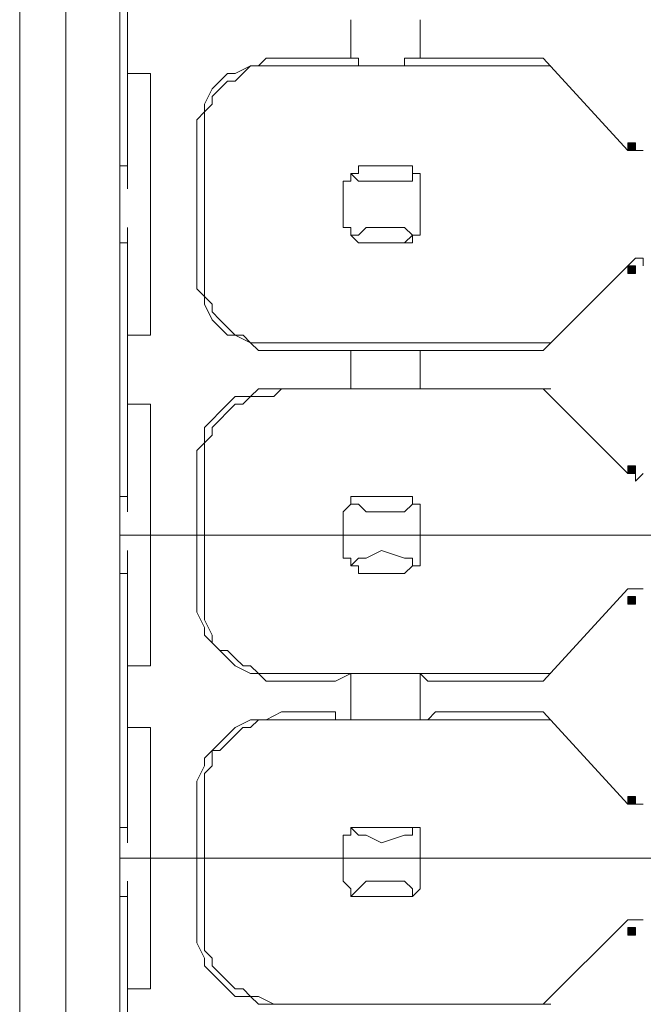
# Model space of a CAD drawing. Units: millimetres. Extents: x -51 to 248, y 27 to 237.
# Drawn here: x -2 to 1, y 139 to 144 of the extents above; entities that cross this region are included whole.
import ezdxf

# ---------------------------------------------------------------- set-up
doc = ezdxf.new("R2010")
doc.units = ezdxf.units.MM
doc.header["$MEASUREMENT"] = 0
doc.layers.add('图层 1', color=7, linetype='Continuous', lineweight=0)

# ---------------------------------------------------------------- blocks, each defined once
blk = doc.blocks.new('Block_2284')
at = {"layer": '图层 1', "color": 18, "lineweight": 15, "true_color": 0x000000}
blk.add_line((0.4798, 143.7357), (-0.0282, 143.7357), dxfattribs=at)
blk = doc.blocks.new('Block_2285')
at = {"layer": '图层 1', "color": 18, "lineweight": 15, "true_color": 0x000000}
blk.add_line((-0.748, 143.7357), (-0.9597, 143.7357), dxfattribs=at)
blk = doc.blocks.new('Block_2288')
at = {"layer": '图层 1', "color": 18, "lineweight": 15, "true_color": 0x000000}
blk.add_line((0.5222, 143.6935), (-0.9595, 143.6935), dxfattribs=at)
blk = doc.blocks.new('Block_2289')
at = {"layer": '图层 1', "color": 18, "lineweight": 15, "true_color": 0x000000}
blk.add_line((-1.6792, 143.6511), (-1.8062, 143.6511), dxfattribs=at)
blk = doc.blocks.new('Block_2306')
at = {"layer": '图层 1', "color": 18, "lineweight": 15, "true_color": 0x000000}
blk.add_line((-2.3989, 151.4405), (-2.3989, 134.4225), dxfattribs=at)
blk = doc.blocks.new('Block_2308')
at = {"layer": '图层 1', "color": 18, "lineweight": 15, "true_color": 0x000000}
blk.add_line((-2.145, 151.1864), (-2.145, 134.6764), dxfattribs=at)
blk = doc.blocks.new('Block_2310')
at = {"layer": '图层 1', "color": 18, "lineweight": 15, "true_color": 0x000000}
blk.add_line((-1.8484, 134.4224), (-1.8484, 151.4404), dxfattribs=at)
blk = doc.blocks.new('Block_2313')
at = {"layer": '图层 1', "color": 18, "lineweight": 15, "true_color": 0x000000}
blk.add_line((-1.8063, 137.5974), (-1.8063, 139.2061), dxfattribs=at)
blk = doc.blocks.new('Block_2314')
at = {"layer": '图层 1', "color": 18, "lineweight": 15, "true_color": 0x000000}
blk.add_line((-1.8063, 139.4178), (-1.8063, 141.0265), dxfattribs=at)
blk = doc.blocks.new('Block_2318')
at = {"layer": '图层 1', "color": 18, "lineweight": 15, "true_color": 0x000000}
blk.add_line((-1.8063, 144.6247), (-1.8063, 143.016), dxfattribs=at)
blk = doc.blocks.new('Block_2319')
at = {"layer": '图层 1', "color": 18, "lineweight": 15, "true_color": 0x000000}
blk.add_line((-1.8063, 142.8045), (-1.8063, 141.2382), dxfattribs=at)
blk = doc.blocks.new('Block_2332')
at = {"layer": '图层 1', "color": 18, "lineweight": 15, "true_color": 0x000000}
blk.add_line((-1.6792, 143.6512), (-1.6792, 142.2118), dxfattribs=at)
blk = doc.blocks.new('Block_2333')
at = {"layer": '图层 1', "color": 18, "lineweight": 15, "true_color": 0x000000}
blk.add_line((-1.6792, 141.8307), (-1.6792, 140.3914), dxfattribs=at)
blk = doc.blocks.new('Block_2334')
at = {"layer": '图层 1', "color": 18, "lineweight": 15, "true_color": 0x000000}
blk.add_line((-1.6792, 140.0528), (-1.6792, 138.6134), dxfattribs=at)
blk = doc.blocks.new('Block_2340')
at = {"layer": '图层 1', "color": 18, "lineweight": 15, "true_color": 0x000000}
blk.add_line((-1.4253, 138.9944), (-1.4253, 139.6717), dxfattribs=at)
blk = doc.blocks.new('Block_2341')
at = {"layer": '图层 1', "color": 18, "lineweight": 15, "true_color": 0x000000}
blk.add_line((-1.4253, 140.7724), (-1.4253, 141.4497), dxfattribs=at)
blk = doc.blocks.new('Block_2342')
at = {"layer": '图层 1', "color": 18, "lineweight": 15, "true_color": 0x000000}
blk.add_line((-1.4253, 142.5928), (-1.4253, 143.2702), dxfattribs=at)
blk = doc.blocks.new('Block_2349')
at = {"layer": '图层 1', "color": 18, "lineweight": 15, "true_color": 0x000000}
blk.add_line((-1.3829, 143.3125), (-1.3829, 142.5505), dxfattribs=at)
blk = doc.blocks.new('Block_2350')
at = {"layer": '图层 1', "color": 18, "lineweight": 15, "true_color": 0x000000}
blk.add_line((-1.3829, 141.5345), (-1.3829, 140.7301), dxfattribs=at)
blk = doc.blocks.new('Block_2352')
at = {"layer": '图层 1', "color": 18, "lineweight": 15, "true_color": 0x000000}
blk.add_line((-1.3829, 138.9098), (-1.3829, 139.7142), dxfattribs=at)
blk = doc.blocks.new('Block_2364')
at = {"layer": '图层 1', "color": 18, "lineweight": 15, "true_color": 0x000000}
blk.add_line((-0.6209, 142.8045), (-0.6209, 143.0162), dxfattribs=at)
blk = doc.blocks.new('Block_2368')
at = {"layer": '图层 1', "color": 18, "lineweight": 15, "true_color": 0x000000}
blk.add_line((-0.6209, 141.2382), (-0.6209, 141.0265), dxfattribs=at)
blk = doc.blocks.new('Block_2369')
at = {"layer": '图层 1', "color": 18, "lineweight": 15, "true_color": 0x000000}
blk.add_line((-0.6209, 139.4178), (-0.6209, 139.2062), dxfattribs=at)
blk = doc.blocks.new('Block_2373')
at = {"layer": '图层 1', "color": 18, "lineweight": 15, "true_color": 0x000000}
blk.add_line((-0.5785, 143.9474), (-0.5785, 143.7357), dxfattribs=at)
blk = doc.blocks.new('Block_2374')
at = {"layer": '图层 1', "color": 18, "lineweight": 15, "true_color": 0x000000}
blk.add_line((-0.5785, 140.0951), (-0.5785, 140.3491), dxfattribs=at)
blk = doc.blocks.new('Block_2375')
at = {"layer": '图层 1', "color": 18, "lineweight": 15, "true_color": 0x000000}
blk.add_line((-0.5785, 142.127), (-0.5785, 141.9154), dxfattribs=at)
blk = doc.blocks.new('Block_2385')
at = {"layer": '图层 1', "color": 18, "lineweight": 15, "true_color": 0x000000}
blk.add_line((-0.1975, 141.9155), (-0.1975, 142.1272), dxfattribs=at)
blk = doc.blocks.new('Block_2386')
at = {"layer": '图层 1', "color": 18, "lineweight": 15, "true_color": 0x000000}
blk.add_line((-0.1975, 143.7357), (-0.1975, 143.9474), dxfattribs=at)
blk = doc.blocks.new('Block_2387')
at = {"layer": '图层 1', "color": 18, "lineweight": 15, "true_color": 0x000000}
blk.add_line((-0.1975, 140.0951), (-0.1975, 140.3491), dxfattribs=at)
blk = doc.blocks.new('Block_2394')
at = {"layer": '图层 1', "color": 18, "lineweight": 15, "true_color": 0x000000}
blk.add_line((-0.1975, 143.0162), (-0.1975, 142.8046), dxfattribs=at)
blk = doc.blocks.new('Block_2395')
at = {"layer": '图层 1', "color": 18, "lineweight": 15, "true_color": 0x000000}
blk.add_line((-0.1975, 141.2382), (-0.1975, 141.0265), dxfattribs=at)
blk = doc.blocks.new('Block_2396')
at = {"layer": '图层 1', "color": 18, "lineweight": 15, "true_color": 0x000000}
blk.add_line((-0.1975, 139.4178), (-0.1975, 139.2062), dxfattribs=at)
blk = doc.blocks.new('Block_2409')
at = {"layer": '图层 1', "color": 18, "lineweight": 15, "true_color": 0x000000}
blk.add_line((-0.5361, 142.7622), (-0.5785, 142.7622), dxfattribs=at)
blk = doc.blocks.new('Block_2410')
at = {"layer": '图层 1', "color": 18, "lineweight": 15, "true_color": 0x000000}
blk.add_line((-0.2399, 143.0584), (-0.2399, 143.1008), dxfattribs=at)
blk = doc.blocks.new('Block_2414')
at = {"layer": '图层 1', "color": 18, "lineweight": 15, "true_color": 0x000000}
blk.add_line((0.9456, 142.5928), (0.48, 142.1272), dxfattribs=at)
blk = doc.blocks.new('Block_2415')
at = {"layer": '图层 1', "color": 18, "lineweight": 15, "true_color": 0x000000}
blk.add_line((-0.5361, 140.9841), (-0.5785, 140.9418), dxfattribs=at)
blk = doc.blocks.new('Block_2416')
at = {"layer": '图层 1', "color": 18, "lineweight": 15, "true_color": 0x000000}
blk.add_line((-0.2399, 141.2804), (-0.2822, 141.2381), dxfattribs=at)
blk = doc.blocks.new('Block_2422')
at = {"layer": '图层 1', "color": 18, "lineweight": 15, "true_color": 0x000000}
blk.add_line((-0.1551, 143.7357), (-0.1974, 143.7357), dxfattribs=at)
blk = doc.blocks.new('Block_2425')
at = {"layer": '图层 1', "color": 18, "lineweight": 15, "true_color": 0x000000}
blk.add_line((-0.2822, 143.1431), (-0.4939, 143.1431), dxfattribs=at)
blk = doc.blocks.new('Block_2427')
at = {"layer": '图层 1', "color": 18, "lineweight": 15, "true_color": 0x000000}
blk.add_line((-1.8063, 143.1431), (-1.8483, 143.1431), dxfattribs=at)
blk = doc.blocks.new('Block_2429')
at = {"layer": '图层 1', "color": 18, "lineweight": 15, "true_color": 0x000000}
blk.add_line((-0.2822, 142.7197), (-0.4939, 142.7197), dxfattribs=at)
blk = doc.blocks.new('Block_2430')
at = {"layer": '图层 1', "color": 18, "lineweight": 15, "true_color": 0x000000}
blk.add_line((-1.8063, 142.7197), (-1.8483, 142.7197), dxfattribs=at)
blk = doc.blocks.new('Block_2431')
at = {"layer": '图层 1', "color": 18, "lineweight": 15, "true_color": 0x000000}
blk.add_line((-1.6792, 142.2118), (-1.8062, 142.2118), dxfattribs=at)
blk = doc.blocks.new('Block_2432')
at = {"layer": '图层 1', "color": 18, "lineweight": 15, "true_color": 0x000000}
blk.add_line((0.5222, 142.1694), (-0.9595, 142.1694), dxfattribs=at)
blk = doc.blocks.new('Block_2435')
at = {"layer": '图层 1', "color": 18, "lineweight": 15, "true_color": 0x000000}
blk.add_line((-0.748, 142.127), (-0.9597, 142.127), dxfattribs=at)
blk = doc.blocks.new('Block_2436')
at = {"layer": '图层 1', "color": 18, "lineweight": 15, "true_color": 0x000000}
blk.add_line((0.4798, 142.127), (-0.0282, 142.127), dxfattribs=at)
blk = doc.blocks.new('Block_2439')
at = {"layer": '图层 1', "color": 18, "lineweight": 15, "true_color": 0x000000}
blk.add_line((0.4798, 141.9155), (-0.0282, 141.9155), dxfattribs=at)
blk = doc.blocks.new('Block_2440')
at = {"layer": '图层 1', "color": 18, "lineweight": 15, "true_color": 0x000000}
blk.add_line((-0.748, 141.9155), (-0.9597, 141.9155), dxfattribs=at)
blk = doc.blocks.new('Block_2443')
at = {"layer": '图层 1', "color": 18, "lineweight": 15, "true_color": 0x000000}
blk.add_line((0.5222, 141.9155), (-0.9595, 141.9155), dxfattribs=at)
blk = doc.blocks.new('Block_2444')
at = {"layer": '图层 1', "color": 18, "lineweight": 15, "true_color": 0x000000}
blk.add_line((-1.6792, 141.8307), (-1.8062, 141.8307), dxfattribs=at)
blk = doc.blocks.new('Block_2445')
at = {"layer": '图层 1', "color": 18, "lineweight": 15, "true_color": 0x000000}
blk.add_line((-0.2822, 141.3228), (-0.4939, 141.3228), dxfattribs=at)
blk = doc.blocks.new('Block_2447')
at = {"layer": '图层 1', "color": 18, "lineweight": 15, "true_color": 0x000000}
blk.add_line((-1.8063, 141.3228), (-1.8483, 141.3228), dxfattribs=at)
blk = doc.blocks.new('Block_2448')
at = {"layer": '图层 1', "color": 18, "lineweight": 15, "true_color": 0x000000}
blk.add_line((3.7396, 141.1111), (-1.3831, 141.1111), dxfattribs=at)
blk = doc.blocks.new('Block_2450')
at = {"layer": '图层 1', "color": 18, "lineweight": 15, "true_color": 0x000000}
blk.add_line((-0.2822, 140.8995), (-0.4939, 140.8995), dxfattribs=at)
blk = doc.blocks.new('Block_2451')
at = {"layer": '图层 1', "color": 18, "lineweight": 15, "true_color": 0x000000}
blk.add_line((-1.8063, 140.8995), (-1.8483, 140.8995), dxfattribs=at)
blk = doc.blocks.new('Block_2452')
at = {"layer": '图层 1', "color": 18, "lineweight": 15, "true_color": 0x000000}
blk.add_line((-1.6792, 140.3914), (-1.8062, 140.3914), dxfattribs=at)
blk = doc.blocks.new('Block_2453')
at = {"layer": '图层 1', "color": 18, "lineweight": 15, "true_color": 0x000000}
blk.add_line((0.5222, 140.3492), (-0.9595, 140.3492), dxfattribs=at)
blk = doc.blocks.new('Block_2456')
at = {"layer": '图层 1', "color": 18, "lineweight": 15, "true_color": 0x000000}
blk.add_line((0.4798, 140.3068), (-0.0282, 140.3068), dxfattribs=at)
blk = doc.blocks.new('Block_2457')
at = {"layer": '图层 1', "color": 18, "lineweight": 15, "true_color": 0x000000}
blk.add_line((-0.748, 140.3068), (-0.9597, 140.3068), dxfattribs=at)
blk = doc.blocks.new('Block_2460')
at = {"layer": '图层 1', "color": 18, "lineweight": 15, "true_color": 0x000000}
blk.add_line((0.4798, 140.1375), (-0.0282, 140.1375), dxfattribs=at)
blk = doc.blocks.new('Block_2461')
at = {"layer": '图层 1', "color": 18, "lineweight": 15, "true_color": 0x000000}
blk.add_line((-0.748, 140.1375), (-0.9597, 140.1375), dxfattribs=at)
blk = doc.blocks.new('Block_2464')
at = {"layer": '图层 1', "color": 18, "lineweight": 15, "true_color": 0x000000}
blk.add_line((0.5222, 140.0951), (-0.9595, 140.0951), dxfattribs=at)
blk = doc.blocks.new('Block_2465')
at = {"layer": '图层 1', "color": 18, "lineweight": 15, "true_color": 0x000000}
blk.add_line((-1.6792, 140.0528), (-1.8062, 140.0528), dxfattribs=at)
blk = doc.blocks.new('Block_2466')
at = {"layer": '图层 1', "color": 18, "lineweight": 15, "true_color": 0x000000}
blk.add_line((-1.3829, 141.1111), (-1.8482, 141.1111), dxfattribs=at)
blk = doc.blocks.new('Block_2468')
at = {"layer": '图层 1', "color": 18, "lineweight": 15, "true_color": 0x000000}
blk.add_line((-0.1551, 142.127), (-0.1974, 142.127), dxfattribs=at)
blk = doc.blocks.new('Block_2470')
at = {"layer": '图层 1', "color": 18, "lineweight": 15, "true_color": 0x000000}
blk.add_line((-0.5785, 143.7357), (-0.6632, 143.7357), dxfattribs=at)
blk = doc.blocks.new('Block_2472')
at = {"layer": '图层 1', "color": 18, "lineweight": 15, "true_color": 0x000000}
blk.add_line((-0.5785, 141.9155), (-0.6632, 141.9155), dxfattribs=at)
blk = doc.blocks.new('Block_2485')
at = {"layer": '图层 1', "color": 18, "lineweight": 15, "true_color": 0x000000}
blk.add_line((0.9456, 143.2277), (0.48, 143.7357), dxfattribs=at)
blk = doc.blocks.new('Block_2582')
at = {"layer": '图层 1', "color": 18, "lineweight": 15, "true_color": 0x000000}
blk.add_line((0.9456, 140.8148), (0.48, 140.3068), dxfattribs=at)
blk = doc.blocks.new('Block_2583')
at = {"layer": '图层 1', "color": 18, "lineweight": 15, "true_color": 0x000000}
blk.add_line((-0.5361, 139.1637), (-0.5785, 139.1214), dxfattribs=at)
blk = doc.blocks.new('Block_2584')
at = {"layer": '图层 1', "color": 18, "lineweight": 15, "true_color": 0x000000}
blk.add_line((-0.2399, 139.5024), (-0.2399, 139.46), dxfattribs=at)
blk = doc.blocks.new('Block_2588')
at = {"layer": '图层 1', "color": 18, "lineweight": 15, "true_color": 0x000000}
blk.add_line((0.9456, 138.9944), (0.48, 138.5287), dxfattribs=at)
blk = doc.blocks.new('Block_2594')
at = {"layer": '图层 1', "color": 18, "lineweight": 15, "true_color": 0x000000}
blk.add_line((-0.5785, 142.127), (-0.6632, 142.127), dxfattribs=at)
blk = doc.blocks.new('Block_2595')
at = {"layer": '图层 1', "color": 18, "lineweight": 15, "true_color": 0x000000}
blk.add_line((-0.1551, 141.9155), (-0.1974, 141.9155), dxfattribs=at)
blk = doc.blocks.new('Block_2598')
at = {"layer": '图层 1', "color": 18, "lineweight": 15, "true_color": 0x000000}
blk.add_line((-0.5785, 140.3492), (-0.6632, 140.3068), dxfattribs=at)
blk = doc.blocks.new('Block_2599')
at = {"layer": '图层 1', "color": 18, "lineweight": 15, "true_color": 0x000000}
blk.add_line((-0.1551, 140.0951), (-0.1974, 140.0951), dxfattribs=at)
blk = doc.blocks.new('Block_2602')
at = {"layer": '图层 1', "color": 18, "lineweight": 15, "true_color": 0x000000}
blk.add_line((-0.2822, 139.5024), (-0.4939, 139.5024), dxfattribs=at)
blk = doc.blocks.new('Block_2604')
at = {"layer": '图层 1', "color": 18, "lineweight": 15, "true_color": 0x000000}
blk.add_line((-1.8063, 139.5024), (-1.8483, 139.5024), dxfattribs=at)
blk = doc.blocks.new('Block_2605')
at = {"layer": '图层 1', "color": 18, "lineweight": 15, "true_color": 0x000000}
blk.add_line((3.7396, 139.333), (-1.3831, 139.333), dxfattribs=at)
blk = doc.blocks.new('Block_2607')
at = {"layer": '图层 1', "color": 18, "lineweight": 15, "true_color": 0x000000}
blk.add_line((-0.2822, 139.1215), (-0.4939, 139.1215), dxfattribs=at)
blk = doc.blocks.new('Block_2608')
at = {"layer": '图层 1', "color": 18, "lineweight": 15, "true_color": 0x000000}
blk.add_line((-1.8063, 139.1215), (-1.8483, 139.1215), dxfattribs=at)
blk = doc.blocks.new('Block_2609')
at = {"layer": '图层 1', "color": 18, "lineweight": 15, "true_color": 0x000000}
blk.add_line((-1.6792, 138.6134), (-1.8062, 138.6134), dxfattribs=at)
blk = doc.blocks.new('Block_2610')
at = {"layer": '图层 1', "color": 18, "lineweight": 15, "true_color": 0x000000}
blk.add_line((0.5222, 138.5288), (-0.9595, 138.5288), dxfattribs=at)
blk = doc.blocks.new('Block_2613')
at = {"layer": '图层 1', "color": 18, "lineweight": 15, "true_color": 0x000000}
blk.add_line((0.4798, 138.5288), (-0.0282, 138.5288), dxfattribs=at)
blk = doc.blocks.new('Block_2614')
at = {"layer": '图层 1', "color": 18, "lineweight": 15, "true_color": 0x000000}
blk.add_line((-0.748, 138.5288), (-0.9597, 138.5288), dxfattribs=at)
blk = doc.blocks.new('Block_2635')
at = {"layer": '图层 1', "color": 18, "lineweight": 15, "true_color": 0x000000}
blk.add_line((-1.3829, 139.333), (-1.8482, 139.333), dxfattribs=at)
blk = doc.blocks.new('Block_2637')
at = {"layer": '图层 1', "color": 18, "lineweight": 15, "true_color": 0x000000}
blk.add_line((-0.1551, 140.3068), (-0.1974, 140.3492), dxfattribs=at)
blk = doc.blocks.new('Block_2639')
at = {"layer": '图层 1', "color": 18, "lineweight": 15, "true_color": 0x000000}
blk.add_line((-0.1551, 138.5288), (-0.1974, 138.5288), dxfattribs=at)
blk = doc.blocks.new('Block_2640')
at = {"layer": '图层 1', "color": 18, "lineweight": 15, "true_color": 0x000000}
blk.add_line((-0.5785, 140.0951), (-0.6632, 140.0951), dxfattribs=at)
blk = doc.blocks.new('Block_2643')
at = {"layer": '图层 1', "color": 18, "lineweight": 15, "true_color": 0x000000}
blk.add_line((-0.2399, 142.7621), (-0.2822, 142.7198), dxfattribs=at)
blk = doc.blocks.new('Block_2644')
at = {"layer": '图层 1', "color": 18, "lineweight": 15, "true_color": 0x000000}
blk.add_line((-0.5361, 143.0584), (-0.5785, 143.1008), dxfattribs=at)
blk = doc.blocks.new('Block_2645')
at = {"layer": '图层 1', "color": 18, "lineweight": 15, "true_color": 0x000000}
blk.add_line((0.9456, 141.4497), (0.48, 141.9154), dxfattribs=at)
blk = doc.blocks.new('Block_2649')
at = {"layer": '图层 1', "color": 18, "lineweight": 15, "true_color": 0x000000}
blk.add_line((-0.2399, 140.9841), (-0.2399, 140.9418), dxfattribs=at)
blk = doc.blocks.new('Block_2650')
at = {"layer": '图层 1', "color": 18, "lineweight": 15, "true_color": 0x000000}
blk.add_line((-0.5361, 141.2804), (-0.5785, 141.2804), dxfattribs=at)
blk = doc.blocks.new('Block_2651')
at = {"layer": '图层 1', "color": 18, "lineweight": 15, "true_color": 0x000000}
blk.add_line((0.9456, 139.6295), (0.48, 140.1375), dxfattribs=at)
blk = doc.blocks.new('Block_2655')
at = {"layer": '图层 1', "color": 18, "lineweight": 15, "true_color": 0x000000}
blk.add_line((-0.2399, 139.1637), (-0.2399, 139.1214), dxfattribs=at)
blk = doc.blocks.new('Block_2656')
at = {"layer": '图层 1', "color": 18, "lineweight": 15, "true_color": 0x000000}
blk.add_line((-0.5361, 139.4602), (-0.5785, 139.5025), dxfattribs=at)
blk = doc.blocks.new('Block_2670')
at = {"layer": '图层 1', "color": 18, "lineweight": 15, "true_color": 0x000000}
blk.add_line((-0.5785, 138.5288), (-0.6632, 138.5288), dxfattribs=at)
blk = doc.blocks.new('Block_2769')
at = {"layer": '图层 1', "color": 18, "lineweight": 15, "true_color": 0x000000}
blk.add_lwpolyline([(-1.4253, 140.7724), (-1.4253, 140.7301), (-1.4253, 140.6877), (-1.383, 140.6031), (-1.383, 140.5608), (-1.3406, 140.5184), (-1.2983, 140.4761), (-1.256, 140.4337), (-1.2133, 140.3914), (-1.129, 140.3491), (-1.0866, 140.3491), (-1.0443, 140.3067), (-0.9596, 140.3067)], dxfattribs=at)
blk = doc.blocks.new('Block_2774')
at = {"layer": '图层 1', "color": 18, "lineweight": 15, "true_color": 0x000000}
blk.add_lwpolyline([(-0.9595, 143.7357), (-1.0442, 143.7357), (-1.0865, 143.6934), (-1.1289, 143.6934), (-1.2135, 143.651), (-1.2559, 143.651), (-1.2982, 143.6087), (-1.3405, 143.5664), (-1.3829, 143.4817), (-1.3829, 143.4394), (-1.4252, 143.397), (-1.4252, 143.3124), (-1.4252, 143.27)], dxfattribs=at)
blk = doc.blocks.new('Block_2775')
at = {"layer": '图层 1', "color": 18, "lineweight": 15, "true_color": 0x000000}
blk.add_lwpolyline([(-1.4253, 142.5928), (-1.4253, 142.5505), (-1.4253, 142.4658), (-1.383, 142.4235), (-1.383, 142.3812), (-1.3406, 142.2965), (-1.2983, 142.2542), (-1.256, 142.2118), (-1.2133, 142.2118), (-1.129, 142.1695), (-1.0866, 142.1272), (-1.0443, 142.1272), (-0.9596, 142.1272)], dxfattribs=at)
blk = doc.blocks.new('Block_2776')
at = {"layer": '图层 1', "color": 18, "lineweight": 15, "true_color": 0x000000}
blk.add_lwpolyline([(-0.9595, 141.9155), (-1.0442, 141.9155), (-1.0865, 141.9155), (-1.1289, 141.8732), (-1.2135, 141.8732), (-1.2559, 141.8308), (-1.2982, 141.7885), (-1.3405, 141.7462), (-1.3829, 141.7039), (-1.3829, 141.6192), (-1.4252, 141.5768), (-1.4252, 141.5345), (-1.4252, 141.4499)], dxfattribs=at)
blk = doc.blocks.new('Block_2777')
at = {"layer": '图层 1', "color": 18, "lineweight": 15, "true_color": 0x000000}
blk.add_lwpolyline([(-1.3829, 140.73), (-1.3829, 140.6877), (-1.3829, 140.6454), (-1.3406, 140.5607), (-1.3406, 140.5184), (-1.2983, 140.476), (-1.2559, 140.476), (-1.2136, 140.4337), (-1.1709, 140.3914), (-1.1289, 140.3914), (-1.0866, 140.3491), (-1.0019, 140.3491), (-0.9596, 140.3491)], dxfattribs=at)
blk = doc.blocks.new('Block_2780')
at = {"layer": '图层 1', "color": 18, "lineweight": 15, "true_color": 0x000000}
blk.add_lwpolyline([(-0.9595, 141.9155), (-1.0019, 141.8732), (-1.0865, 141.8732), (-1.1289, 141.8732), (-1.1712, 141.8308), (-1.2135, 141.8308), (-1.2559, 141.7885), (-1.2982, 141.7462), (-1.3405, 141.7039), (-1.3405, 141.6615), (-1.3829, 141.6192), (-1.3829, 141.5768), (-1.3829, 141.5345)], dxfattribs=at)
blk = doc.blocks.new('Block_2783')
at = {"layer": '图层 1', "color": 18, "lineweight": 15, "true_color": 0x000000}
blk.add_lwpolyline([(-1.3829, 142.5504), (-1.3829, 142.4658), (-1.3829, 142.4234), (-1.3406, 142.3811), (-1.3406, 142.3388), (-1.2983, 142.2965), (-1.2559, 142.2541), (-1.2136, 142.2118), (-1.1709, 142.2118), (-1.1289, 142.1694), (-1.0866, 142.1694), (-1.0019, 142.1694), (-0.9596, 142.1694)], dxfattribs=at)
blk = doc.blocks.new('Block_2784')
at = {"layer": '图层 1', "color": 18, "lineweight": 15, "true_color": 0x000000}
blk.add_lwpolyline([(-0.9595, 143.6935), (-1.0019, 143.6935), (-1.0865, 143.6935), (-1.1289, 143.6935), (-1.1712, 143.6512), (-1.2135, 143.6088), (-1.2559, 143.6088), (-1.2982, 143.5665), (-1.3405, 143.5242), (-1.3405, 143.4819), (-1.3829, 143.4395), (-1.3829, 143.3972), (-1.3829, 143.3125)], dxfattribs=at)
blk = doc.blocks.new('Block_2785')
at = {"layer": '图层 1', "color": 18, "lineweight": 15, "true_color": 0x000000}
blk.add_lwpolyline([(-0.2822, 140.8994), (-0.2822, 140.8994), (-0.2399, 140.9417), (-0.1976, 140.9417), (-0.1976, 140.984), (-0.1976, 141.0264)], dxfattribs=at)
blk = doc.blocks.new('Block_2786')
at = {"layer": '图层 1', "color": 18, "lineweight": 15, "true_color": 0x000000}
blk.add_lwpolyline([(-0.6209, 141.0265), (-0.6209, 141.0265), (-0.6209, 140.9841), (-0.5786, 140.9841), (-0.5786, 140.9418), (-0.5362, 140.9418), (-0.5362, 140.8995), (-0.4939, 140.8995)], dxfattribs=at)
blk = doc.blocks.new('Block_2791')
at = {"layer": '图层 1', "color": 18, "lineweight": 15, "true_color": 0x000000}
blk.add_lwpolyline([(-0.1975, 141.2382), (-0.1975, 141.2382), (-0.1975, 141.2805), (-0.2398, 141.2805), (-0.2398, 141.3229), (-0.2822, 141.3229)], dxfattribs=at)
blk = doc.blocks.new('Block_2792')
at = {"layer": '图层 1', "color": 18, "lineweight": 15, "true_color": 0x000000}
blk.add_lwpolyline([(-0.4937, 141.3228), (-0.4937, 141.3228), (-0.5361, 141.3228), (-0.5784, 141.3228), (-0.5784, 141.2804), (-0.6207, 141.2381)], dxfattribs=at)
blk = doc.blocks.new('Block_2797')
at = {"layer": '图层 1', "color": 18, "lineweight": 15, "true_color": 0x000000}
blk.add_lwpolyline([(-0.1975, 143.016), (-0.1975, 143.0584), (-0.1975, 143.1007), (-0.2398, 143.1007), (-0.2398, 143.143), (-0.2822, 143.143)], dxfattribs=at)
blk = doc.blocks.new('Block_2798')
at = {"layer": '图层 1', "color": 18, "lineweight": 15, "true_color": 0x000000}
blk.add_lwpolyline([(-0.6209, 142.8045), (-0.6209, 142.8045), (-0.5786, 142.8045), (-0.5786, 142.7622), (-0.5362, 142.7199), (-0.4939, 142.7199)], dxfattribs=at)
blk = doc.blocks.new('Block_2799')
at = {"layer": '图层 1', "color": 18, "lineweight": 15, "true_color": 0x000000}
blk.add_lwpolyline([(-0.4937, 143.1431), (-0.4937, 143.1431), (-0.5361, 143.1431), (-0.5361, 143.1008), (-0.5784, 143.1008), (-0.5784, 143.0585), (-0.6207, 143.0585), (-0.6207, 143.0162)], dxfattribs=at)
blk = doc.blocks.new('Block_2800')
at = {"layer": '图层 1', "color": 18, "lineweight": 15, "true_color": 0x000000}
blk.add_lwpolyline([(-0.2822, 142.7197), (-0.2822, 142.7197), (-0.2399, 142.7197), (-0.2399, 142.7621), (-0.1976, 142.7621), (-0.1976, 142.8044)], dxfattribs=at)
blk = doc.blocks.new('Block_2832')
at = {"layer": '图层 1', "true_color": 0x000000, "transparency": 33554687}
h = blk.add_hatch(color=18, dxfattribs=at)
h.dxf.hatch_style = 2
h.paths.add_polyline_path([(0.9878, 140.7725), (0.9878, 140.7301), (0.9458, 140.7301), (0.9458, 140.7725)])
at = {"layer": '图层 1'}
blk.add_lwpolyline([(0.9878, 140.7725), (0.9878, 140.7301), (0.9458, 140.7301), (0.9458, 140.7725)], close=True, dxfattribs=at)
blk = doc.blocks.new('Block_2833')
at = {"layer": '图层 1', "color": 18, "lineweight": 15, "true_color": 0x000000}
blk.add_lwpolyline([(1.03, 140.8148), (1.03, 140.8148), (0.9877, 140.8148), (0.9457, 140.8148)], dxfattribs=at)
blk = doc.blocks.new('Block_2834')
at = {"layer": '图层 1', "true_color": 0x000000, "transparency": 33554687}
h = blk.add_hatch(color=18, dxfattribs=at)
h.dxf.hatch_style = 2
h.paths.add_polyline_path([(0.9878, 141.4921), (0.9878, 141.4498), (0.9458, 141.4498), (0.9458, 141.4921)])
at = {"layer": '图层 1'}
blk.add_lwpolyline([(0.9878, 141.4921), (0.9878, 141.4498), (0.9458, 141.4498), (0.9458, 141.4921)], close=True, dxfattribs=at)
blk = doc.blocks.new('Block_2835')
at = {"layer": '图层 1', "color": 18, "lineweight": 15, "true_color": 0x000000}
blk.add_lwpolyline([(0.9456, 141.4497), (0.9456, 141.4497), (0.9876, 141.4497), (0.9876, 141.4074), (1.0299, 141.4497)], dxfattribs=at)
blk = doc.blocks.new('Block_2836')
at = {"layer": '图层 1', "true_color": 0x000000, "transparency": 33554687}
h = blk.add_hatch(color=18, dxfattribs=at)
h.dxf.hatch_style = 2
h.paths.add_polyline_path([(0.9878, 142.5928), (0.9878, 142.5504), (0.9458, 142.5504), (0.9458, 142.5928)])
at = {"layer": '图层 1'}
blk.add_lwpolyline([(0.9878, 142.5928), (0.9878, 142.5504), (0.9458, 142.5504), (0.9458, 142.5928)], close=True, dxfattribs=at)
blk = doc.blocks.new('Block_2837')
at = {"layer": '图层 1', "color": 18, "lineweight": 15, "true_color": 0x000000}
blk.add_lwpolyline([(1.03, 142.5928), (1.03, 142.5928), (1.03, 142.6352), (0.9877, 142.6352), (0.9457, 142.5928)], dxfattribs=at)
blk = doc.blocks.new('Block_2838')
at = {"layer": '图层 1', "true_color": 0x000000, "transparency": 33554687}
h = blk.add_hatch(color=18, dxfattribs=at)
h.dxf.hatch_style = 2
h.paths.add_polyline_path([(0.9878, 143.2701), (0.9878, 143.2278), (0.9458, 143.2278), (0.9458, 143.2701)])
at = {"layer": '图层 1'}
blk.add_lwpolyline([(0.9878, 143.2701), (0.9878, 143.2278), (0.9458, 143.2278), (0.9458, 143.2701)], close=True, dxfattribs=at)
blk = doc.blocks.new('Block_2839')
at = {"layer": '图层 1', "color": 18, "lineweight": 15, "true_color": 0x000000}
blk.add_lwpolyline([(0.9456, 143.2277), (0.9456, 143.2277), (0.9876, 143.2277), (1.0299, 143.2277)], dxfattribs=at)
blk = doc.blocks.new('Block_2916')
at = {"layer": '图层 1', "color": 18, "lineweight": 15, "true_color": 0x000000}
blk.add_lwpolyline([(-0.9595, 140.1375), (-1.0442, 140.0951), (-1.0865, 140.0951), (-1.1289, 140.0951), (-1.2135, 140.0528), (-1.2559, 140.0105), (-1.2982, 139.9682), (-1.3405, 139.9258), (-1.3829, 139.8835), (-1.3829, 139.8411), (-1.4252, 139.7565), (-1.4252, 139.7141), (-1.4252, 139.6718)], dxfattribs=at)
blk = doc.blocks.new('Block_2917')
at = {"layer": '图层 1', "color": 18, "lineweight": 15, "true_color": 0x000000}
blk.add_lwpolyline([(-1.4253, 138.9944), (-1.4253, 138.9098), (-1.4253, 138.8674), (-1.383, 138.7828), (-1.383, 138.7404), (-1.3406, 138.6981), (-1.2983, 138.6557), (-1.256, 138.6134), (-1.2133, 138.5711), (-1.129, 138.5711), (-1.0866, 138.5287), (-1.0443, 138.5287), (-0.9596, 138.5287)], dxfattribs=at)
blk = doc.blocks.new('Block_2920')
at = {"layer": '图层 1', "color": 18, "lineweight": 15, "true_color": 0x000000}
blk.add_lwpolyline([(-0.9595, 140.0951), (-1.0019, 140.0951), (-1.0865, 140.0951), (-1.1289, 140.0528), (-1.1712, 140.0528), (-1.2135, 140.0104), (-1.2559, 139.9681), (-1.2982, 139.9258), (-1.3405, 139.9258), (-1.3405, 139.8411), (-1.3829, 139.7988), (-1.3829, 139.7565), (-1.3829, 139.7141)], dxfattribs=at)
blk = doc.blocks.new('Block_2921')
at = {"layer": '图层 1', "color": 18, "lineweight": 15, "true_color": 0x000000}
blk.add_lwpolyline([(-1.3829, 138.9098), (-1.3829, 138.8675), (-1.3829, 138.8252), (-1.3406, 138.7828), (-1.3406, 138.7405), (-1.2983, 138.6982), (-1.2559, 138.6558), (-1.2136, 138.6135), (-1.1709, 138.6135), (-1.1289, 138.5711), (-1.0866, 138.5711), (-1.0019, 138.5288), (-0.9596, 138.5288)], dxfattribs=at)
blk = doc.blocks.new('Block_2926')
at = {"layer": '图层 1', "color": 18, "lineweight": 15, "true_color": 0x000000}
blk.add_lwpolyline([(-0.1975, 139.4178), (-0.1975, 139.4178), (-0.1975, 139.4602), (-0.1975, 139.5025), (-0.2398, 139.5025), (-0.2822, 139.5025)], dxfattribs=at)
blk = doc.blocks.new('Block_2927')
at = {"layer": '图层 1', "color": 18, "lineweight": 15, "true_color": 0x000000}
blk.add_lwpolyline([(-0.4937, 139.5024), (-0.4937, 139.5024), (-0.5361, 139.5024), (-0.5784, 139.5024), (-0.5784, 139.46), (-0.6207, 139.46), (-0.6207, 139.4177)], dxfattribs=at)
blk = doc.blocks.new('Block_2928')
at = {"layer": '图层 1', "color": 18, "lineweight": 15, "true_color": 0x000000}
blk.add_lwpolyline([(-0.2822, 139.1215), (-0.2822, 139.1215), (-0.2399, 139.1215), (-0.1976, 139.1639), (-0.1976, 139.2062)], dxfattribs=at)
blk = doc.blocks.new('Block_2929')
at = {"layer": '图层 1', "color": 18, "lineweight": 15, "true_color": 0x000000}
blk.add_lwpolyline([(-0.6209, 139.2061), (-0.6209, 139.2061), (-0.5786, 139.1638), (-0.5786, 139.1214), (-0.5362, 139.1214), (-0.4939, 139.1214)], dxfattribs=at)
blk = doc.blocks.new('Block_2934')
at = {"layer": '图层 1', "true_color": 0x000000, "transparency": 33554687}
h = blk.add_hatch(color=18, dxfattribs=at)
h.dxf.hatch_style = 2
h.paths.add_polyline_path([(0.9878, 139.6718), (0.9878, 139.6294), (0.9458, 139.6294), (0.9458, 139.6718)])
at = {"layer": '图层 1'}
blk.add_lwpolyline([(0.9878, 139.6718), (0.9878, 139.6294), (0.9458, 139.6294), (0.9458, 139.6718)], close=True, dxfattribs=at)
blk = doc.blocks.new('Block_2935')
at = {"layer": '图层 1', "color": 18, "lineweight": 15, "true_color": 0x000000}
blk.add_lwpolyline([(0.9456, 139.6295), (0.9456, 139.6295), (0.9876, 139.6295), (1.0299, 139.6295)], dxfattribs=at)
blk = doc.blocks.new('Block_2938')
at = {"layer": '图层 1', "true_color": 0x000000, "transparency": 33554687}
h = blk.add_hatch(color=18, dxfattribs=at)
h.dxf.hatch_style = 2
h.paths.add_polyline_path([(0.9878, 138.9521), (0.9878, 138.9098), (0.9458, 138.9098), (0.9458, 138.9521)])
at = {"layer": '图层 1'}
blk.add_lwpolyline([(0.9878, 138.9521), (0.9878, 138.9098), (0.9458, 138.9098), (0.9458, 138.9521)], close=True, dxfattribs=at)
blk = doc.blocks.new('Block_2939')
at = {"layer": '图层 1', "color": 18, "lineweight": 15, "true_color": 0x000000}
blk.add_lwpolyline([(1.03, 138.9944), (1.03, 138.9944), (0.9877, 138.9944), (0.9457, 138.9944)], dxfattribs=at)
blk = doc.blocks.new('Block_2967')
at = {"layer": '图层 1', "color": 18, "lineweight": 15, "true_color": 0x000000}
blk.add_lwpolyline([(-0.5785, 140.3492), (-0.5785, 140.3492), (-0.5362, 140.3492), (-0.4938, 140.3492), (-0.4518, 140.3492), (-0.4095, 140.3492), (-0.3668, 140.3492), (-0.3245, 140.3492), (-0.2822, 140.3492), (-0.2398, 140.3492), (-0.1975, 140.3492)], dxfattribs=at)
blk = doc.blocks.new('Block_2968')
at = {"layer": '图层 1', "color": 18, "lineweight": 15, "true_color": 0x000000}
blk.add_lwpolyline([(-0.1975, 140.0951), (-0.1975, 140.0951), (-0.2398, 140.0951), (-0.2822, 140.0951), (-0.3245, 140.0951), (-0.3668, 140.0951), (-0.4095, 140.0951), (-0.4515, 140.0951), (-0.4938, 140.0951), (-0.5362, 140.0951), (-0.5785, 140.0951)], dxfattribs=at)
blk = doc.blocks.new('Block_2971')
at = {"layer": '图层 1', "color": 18, "lineweight": 15, "true_color": 0x000000}
blk.add_lwpolyline([(-0.5785, 138.5288), (-0.5785, 138.5288), (-0.5362, 138.5288), (-0.4938, 138.5288), (-0.4518, 138.5288), (-0.4095, 138.5288), (-0.3668, 138.5288), (-0.3245, 138.5288), (-0.2822, 138.5288), (-0.2398, 138.5288), (-0.1975, 138.5288)], dxfattribs=at)
blk = doc.blocks.new('Block_2977')
at = {"layer": '图层 1', "color": 18, "lineweight": 15, "true_color": 0x000000}
blk.add_lwpolyline([(-0.1975, 141.9155), (-0.1975, 141.9155), (-0.2398, 141.9155), (-0.2822, 141.9155), (-0.3245, 141.9155), (-0.3668, 141.9155), (-0.4095, 141.9155), (-0.4515, 141.9155), (-0.4938, 141.9155), (-0.5362, 141.9155), (-0.5785, 141.9155)], dxfattribs=at)
blk = doc.blocks.new('Block_2978')
at = {"layer": '图层 1', "color": 18, "lineweight": 15, "true_color": 0x000000}
blk.add_lwpolyline([(-0.5785, 142.127), (-0.5785, 142.127), (-0.5362, 142.127), (-0.4938, 142.127), (-0.4518, 142.127), (-0.4095, 142.127), (-0.3668, 142.127), (-0.3245, 142.127), (-0.2822, 142.127), (-0.2398, 142.127), (-0.1975, 142.127)], dxfattribs=at)
blk = doc.blocks.new('Block_2981')
at = {"layer": '图层 1', "color": 18, "lineweight": 15, "true_color": 0x000000}
blk.add_lwpolyline([(-0.1975, 143.7357), (-0.1975, 143.7357), (-0.2398, 143.7357), (-0.2822, 143.7357), (-0.2822, 143.6934), (-0.3245, 143.6934), (-0.3668, 143.6934), (-0.4095, 143.6934), (-0.4515, 143.6934), (-0.4938, 143.6934), (-0.5362, 143.6934), (-0.5362, 143.7357), (-0.5785, 143.7357)], dxfattribs=at)
blk = doc.blocks.new('Block_3012')
at = {"layer": '图层 1', "color": 18, "lineweight": 15, "true_color": 0x000000}
blk.add_lwpolyline([(-0.5361, 139.4602), (-0.4938, 139.4602), (-0.4095, 139.4178), (-0.2821, 139.4602), (-0.2398, 139.4602)], dxfattribs=at)
blk = doc.blocks.new('Block_3013')
at = {"layer": '图层 1', "color": 18, "lineweight": 15, "true_color": 0x000000}
blk.add_lwpolyline([(-0.2399, 140.9841), (-0.2822, 140.9841), (-0.4092, 141.0265), (-0.4939, 140.9841), (-0.5362, 140.9841)], dxfattribs=at)
blk = doc.blocks.new('Block_3016')
at = {"layer": '图层 1', "color": 18, "lineweight": 15, "true_color": 0x000000}
blk.add_lwpolyline([(-0.1551, 140.3068), (-0.1128, 140.3068), (-0.0284, 140.3068)], dxfattribs=at)
blk = doc.blocks.new('Block_3017')
at = {"layer": '图层 1', "color": 18, "lineweight": 15, "true_color": 0x000000}
blk.add_lwpolyline([(-0.0283, 140.1375), (-0.1126, 140.1375), (-0.155, 140.0951)], dxfattribs=at)
blk = doc.blocks.new('Block_3018')
at = {"layer": '图层 1', "color": 18, "lineweight": 15, "true_color": 0x000000}
blk.add_lwpolyline([(-0.6633, 140.0951), (-0.6633, 140.1375), (-0.7479, 140.1375)], dxfattribs=at)
blk = doc.blocks.new('Block_3019')
at = {"layer": '图层 1', "color": 18, "lineweight": 15, "true_color": 0x000000}
blk.add_line((-0.748, 140.3068), (-0.6633, 140.3068), dxfattribs=at)
blk = doc.blocks.new('Block_3025')
at = {"layer": '图层 1', "color": 18, "lineweight": 15, "true_color": 0x000000}
blk.add_lwpolyline([(-0.2399, 139.1637), (-0.2822, 139.2061), (-0.4092, 139.2061), (-0.4939, 139.2061), (-0.5362, 139.1637)], dxfattribs=at)
blk = doc.blocks.new('Block_3028')
at = {"layer": '图层 1', "color": 18, "lineweight": 15, "true_color": 0x000000}
blk.add_lwpolyline([(-0.1551, 138.5288), (-0.1128, 138.5288), (-0.0284, 138.5288)], dxfattribs=at)
blk = doc.blocks.new('Block_3031')
at = {"layer": '图层 1', "color": 18, "lineweight": 15, "true_color": 0x000000}
blk.add_line((-0.748, 138.5288), (-0.6633, 138.5288), dxfattribs=at)
blk = doc.blocks.new('Block_3041')
at = {"layer": '图层 1', "color": 18, "lineweight": 15, "true_color": 0x000000}
blk.add_lwpolyline([(-0.0283, 141.9155), (-0.1126, 141.9155), (-0.155, 141.9155)], dxfattribs=at)
blk = doc.blocks.new('Block_3042')
at = {"layer": '图层 1', "color": 18, "lineweight": 15, "true_color": 0x000000}
blk.add_lwpolyline([(-0.1551, 142.127), (-0.1128, 142.127), (-0.0284, 142.127)], dxfattribs=at)
blk = doc.blocks.new('Block_3050')
at = {"layer": '图层 1', "color": 18, "lineweight": 15, "true_color": 0x000000}
blk.add_lwpolyline([(-0.0283, 143.7357), (-0.1126, 143.7357), (-0.155, 143.7357)], dxfattribs=at)
blk = doc.blocks.new('Block_3053')
at = {"layer": '图层 1', "color": 18, "lineweight": 15, "true_color": 0x000000}
blk.add_lwpolyline([(-0.6633, 143.7357), (-0.6633, 143.7357), (-0.7479, 143.7357)], dxfattribs=at)
blk = doc.blocks.new('Block_3064')
at = {"layer": '图层 1', "color": 18, "lineweight": 15, "true_color": 0x000000}
blk.add_lwpolyline([(-0.5361, 141.2804), (-0.4938, 141.2381), (-0.4095, 141.2381), (-0.2821, 141.2381), (-0.2398, 141.2804)], dxfattribs=at)
blk = doc.blocks.new('Block_3069')
at = {"layer": '图层 1', "color": 18, "lineweight": 15, "true_color": 0x000000}
blk.add_line((-0.748, 142.127), (-0.6633, 142.127), dxfattribs=at)
blk = doc.blocks.new('Block_3070')
at = {"layer": '图层 1', "color": 18, "lineweight": 15, "true_color": 0x000000}
blk.add_lwpolyline([(-0.6633, 141.9155), (-0.6633, 141.9155), (-0.7479, 141.9155)], dxfattribs=at)
blk = doc.blocks.new('Block_3078')
at = {"layer": '图层 1', "color": 18, "lineweight": 15, "true_color": 0x000000}
blk.add_lwpolyline([(-0.5361, 143.0584), (-0.4938, 143.0584), (-0.4095, 143.0584), (-0.2821, 143.0584), (-0.2398, 143.0584)], dxfattribs=at)
blk = doc.blocks.new('Block_3079')
at = {"layer": '图层 1', "color": 18, "lineweight": 15, "true_color": 0x000000}
blk.add_lwpolyline([(-0.2399, 142.7622), (-0.2822, 142.8045), (-0.4092, 142.8045), (-0.4939, 142.8045), (-0.5362, 142.7622)], dxfattribs=at)
blk = doc.blocks.new('Block_0')
at = {"layer": '图层 1'}
for name in ['Block_2284', 'Block_2285', 'Block_2288', 'Block_2289', 'Block_2306', 'Block_2308', 'Block_2310', 'Block_2313', 'Block_2314', 'Block_2318', 'Block_2319', 'Block_2332', 'Block_2333', 'Block_2334', 'Block_2340', 'Block_2341', 'Block_2342', 'Block_2349', 'Block_2350', 'Block_2352', 'Block_2364', 'Block_2368', 'Block_2369', 'Block_2373', 'Block_2374', 'Block_2375', 'Block_2385', 'Block_2386', 'Block_2387', 'Block_2394', 'Block_2395', 'Block_2396', 'Block_2409', 'Block_2410', 'Block_2414', 'Block_2415', 'Block_2416', 'Block_2422', 'Block_2425', 'Block_2427', 'Block_2429', 'Block_2430', 'Block_2431', 'Block_2432', 'Block_2435', 'Block_2436', 'Block_2439', 'Block_2440', 'Block_2443', 'Block_2444', 'Block_2445', 'Block_2447', 'Block_2448', 'Block_2450', 'Block_2451', 'Block_2452', 'Block_2453', 'Block_2456', 'Block_2457', 'Block_2460', 'Block_2461', 'Block_2464', 'Block_2465', 'Block_2466', 'Block_2468', 'Block_2470', 'Block_2472', 'Block_2485', 'Block_2582', 'Block_2583', 'Block_2584', 'Block_2588', 'Block_2594', 'Block_2595', 'Block_2598', 'Block_2599', 'Block_2602', 'Block_2604', 'Block_2605', 'Block_2607', 'Block_2608', 'Block_2609', 'Block_2610', 'Block_2613', 'Block_2614', 'Block_2635', 'Block_2637', 'Block_2639', 'Block_2640', 'Block_2643', 'Block_2644', 'Block_2645', 'Block_2649', 'Block_2650', 'Block_2651', 'Block_2655', 'Block_2656', 'Block_2670', 'Block_2769', 'Block_2774', 'Block_2775', 'Block_2776', 'Block_2777', 'Block_2780', 'Block_2783', 'Block_2784', 'Block_2785', 'Block_2786', 'Block_2791', 'Block_2792', 'Block_2797', 'Block_2798', 'Block_2799', 'Block_2800', 'Block_2832', 'Block_2833', 'Block_2834', 'Block_2835', 'Block_2836', 'Block_2837', 'Block_2838', 'Block_2839', 'Block_2916', 'Block_2917', 'Block_2920', 'Block_2921', 'Block_2926', 'Block_2927', 'Block_2928', 'Block_2929', 'Block_2934', 'Block_2935', 'Block_2938', 'Block_2939', 'Block_2967', 'Block_2968', 'Block_2971', 'Block_2977', 'Block_2978', 'Block_2981', 'Block_3012', 'Block_3013', 'Block_3016', 'Block_3017', 'Block_3018', 'Block_3019', 'Block_3025', 'Block_3028', 'Block_3031', 'Block_3041', 'Block_3042', 'Block_3050', 'Block_3053', 'Block_3064', 'Block_3069', 'Block_3070', 'Block_3078', 'Block_3079']:
    blk.add_blockref(name, (0, 0), dxfattribs=at)

msp = doc.modelspace()

# ---------------------------------------------------------------- block references
at = {"layer": '图层 1'}
msp.add_blockref('Block_0', (0, 0), dxfattribs=at)

doc.saveas('drawing.dxf')
